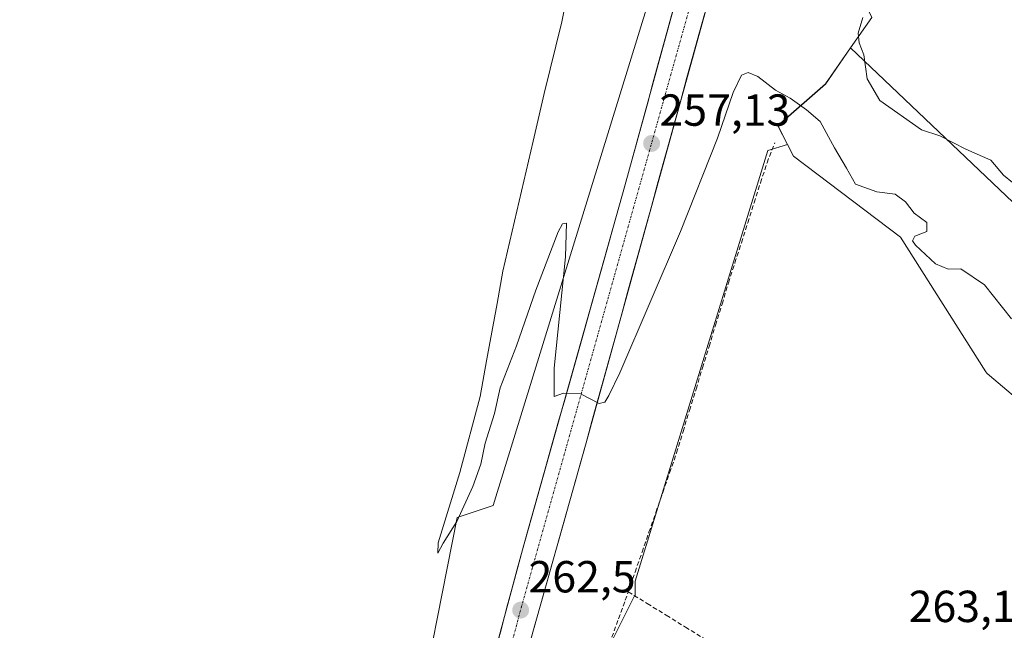
# Model space of a CAD drawing. Units: metres. Extents: x 615476 to 618973, y 4655354 to 4657724.
# Drawn here: x 617517 to 617737, y 4655632 to 4655768 of the extents above; entities that cross this region are included whole.
import ezdxf
from ezdxf.enums import TextEntityAlignment as Align

# ---------------------------------------------------------------- set-up
doc = ezdxf.new("R2010")
doc.units = ezdxf.units.M
doc.header["$MEASUREMENT"] = 0
doc.linetypes.add('TRAZO_Y_PUNTO', pattern=[1, 0.5, -0.25, 0, -0.25])
doc.linetypes.add('TRAZOSX2', pattern=[1.5, 1, -0.5])
for name, color, linetype, lineweight in [('Arbolado forestal CxS', 92, 'Continuous', 0), ('Carretera de calzada única', 19, 'Continuous', 13), ('Carretera de calzada única Cxs', 19, 'Continuous', 13), ('Carretera de calzada única eje', 19, 'TRAZO_Y_PUNTO', 0), ('Carátula', 7, 'Continuous', 5), ('Corriente artificial lineal', 5, 'TRAZOSX2', 13), ('Curva de nivel normal', 36, 'Continuous', 0), ('Huerta CxS', 92, 'Continuous', 0), ('Núcleo urbano CxS', 19, 'Continuous', 0), ('Pastizal CxS', 92, 'Continuous', 0), ('Punto de cota en terreno', 7, 'Continuous', 0), ('Rótulo de punto de cota en terreno', 19, 'Continuous', 0)]:
    doc.layers.add(name, color=color, linetype=linetype, lineweight=lineweight)
doc.styles.add('Arial', font='txt', dxfattribs={"height": 0.2})

# ---------------------------------------------------------------- blocks, each defined once
blk = doc.blocks.new('*U152')
at = {"layer": 'Núcleo urbano CxS', "color": 19, "linetype": 'Continuous', "lineweight": 0}
for points in [[(617604.9293, 4655607.0309, 264.3084), (617614.7915, 4655657.0941, 261.0411), (617622.8223, 4655659.7721, 262.0276), (617657.6019, 4655772.5657, 255.693)], [(617707.2151, 4655768.5799, 253.8628), (617702.5117, 4655761.8179, 255.1883), (617696.9013, 4655753.7521, 257.2235), (617686.2685, 4655744.4619, 261.3402), (617688.4369, 4655740.2761, 261.3942), (617684.0659, 4655738.9195, 262.6465), (617654.5207, 4655642.9053, 264.0661), (617654.5207, 4655639.5347, 264.5161), (617654.3491, 4655639.6333, 264.5181), (617645.9687, 4655622.8683, 264.6894)]]:
    blk.add_polyline3d(points, dxfattribs=at)
blk = doc.blocks.new('*U162')
at = {"layer": 'Huerta CxS', "color": 92, "linetype": 'Continuous', "lineweight": 0}
for points in [[(617762.8355, 4655425.1607, 263.0762), (617724.7895, 4655484.9061, 263.3718), (617705.6391, 4655514.9789, 263.9761), (617697.5947, 4655514.9787, 264.4009), (617691.3123, 4655509.7345, 264.1684), (617643.5239, 4655469.8437, 264.1392), (617621.7005, 4655458.5837, 264.4211), (617618.8905, 4655462.3351, 264.6788), (617608.5731, 4655491.3465, 264.676), (617635.0081, 4655575.1585, 264.7294), (617645.9687, 4655622.8683, 264.6894), (617654.3491, 4655639.6333, 264.5181), (617654.5207, 4655639.5347, 264.5161), (617654.5207, 4655642.9053, 264.0661), (617684.0659, 4655738.9195, 262.6465), (617688.4369, 4655740.2761, 261.3942), (617689.8075, 4655737.6301, 261.2124), (617713.6623, 4655719.5801, 260.6765), (617732.6583, 4655689.6051, 263.1107), (617732.8807, 4655689.2539, 263.0895), (617733.4613, 4655688.7623, 263.0529), (617763.3055, 4655663.4917, 262.0559)], [(617741.6819, 4655724.4967, 255.4281), (617702.5117, 4655761.8179, 255.1883), (617707.2151, 4655768.5799, 253.8628)]]:
    blk.add_polyline3d(points, dxfattribs=at)
blk = doc.blocks.new('5PATER')
at = {"layer": 'Carátula', "linetype": 'Continuous', "lineweight": 5}
h = blk.add_hatch(color=250, dxfattribs=at)
edge = h.paths.add_edge_path()
edge.add_ellipse((0, 0.01), major_axis=(-1.33, -1.34), ratio=0.999422, start_angle=0, end_angle=360)

msp = doc.modelspace()

# ---------------------------------------------------------------- linework, layer by layer
at = {"layer": 'Arbolado forestal CxS', "color": 92, "linetype": 'Continuous', "lineweight": 0}
for points in [[(617509.21, 4655812.67, 266.3), (617538.94, 4655833.9, 265.08), (617563.36, 4655865.76, 265.11), (617568.92, 4655879.33, 264.97), (617577.22, 4655875.58, 264.73), (617585.56, 4655870.36, 261.82), (617613.72, 4655843.25, 259.33), (617644.38, 4655811.2, 259.34), (617644.9, 4655811.2, 259.28), (617662.11, 4655787.19, 255.41), (617657.6, 4655772.57, 255.69), (617622.82, 4655659.77, 262.03), (617614.79, 4655657.09, 261.04), (617604.93, 4655607.03, 264.31), (617585.94, 4655526.84, 267.36), (617576.48, 4655520.36, 265.94), (617576.48, 4655520.36, 265.94), (617576.98, 4655522.29, 265.96), (617544.25, 4655568.46, 265.73), (617461.43, 4655673.57, 266.18)], [(617644.9, 4655811.2, 259.28), (617662.11, 4655787.19, 255.41), (617657.6, 4655772.57, 255.69), (617622.82, 4655659.77, 262.03), (617614.79, 4655657.09, 261.04), (617604.93, 4655607.03, 264.31), (617585.94, 4655526.84, 267.36), (617576.48, 4655520.36, 265.94)]]:
    msp.add_polyline3d(points, dxfattribs=at)
at = {"layer": 'Carretera de calzada única', "color": 19, "linetype": 'Continuous', "lineweight": 13}
for points in [[(617802.83, 4656282.12), (617789.33, 4656218.13), (617782.34, 4656186.4), (617774.99, 4656154.64), (617765.99, 4656118), (617756.6, 4656081.69), (617756.31, 4656080.61), (617755.6, 4656078.26), (617746.25, 4656043.79), (617734.41, 4656002.41), (617727.26, 4655975.87), (617699.43, 4655875.78), (617692.12, 4655849.27), (617671.33, 4655774.33), (617643.55, 4655673.75), (617629.71, 4655624.38), (617618.96, 4655585.93), (617605.61, 4655536.89), (617583.76, 4655458.55), (617568.49, 4655403.68), (617564.19, 4655387.99)], [(617556.81, 4655387.87), (617561.73, 4655405.82), (617577, 4655460.71), (617598.85, 4655539.05), (617617.59, 4655606.09), (617629.39, 4655649.93), (617652.2, 4655731.04), (617664.72, 4655776.82), (617679.71, 4655831.28), (617697.22, 4655893.86), (617723.99, 4655990.19), (617747.15, 4656073.47), (617768, 4656154.04), (617772.51, 4656173.53), (617781.1, 4656219.63)]]:
    msp.add_lwpolyline(points, dxfattribs=at)
at = {"layer": 'Carretera de calzada única Cxs', "color": 19, "linetype": 'Continuous', "lineweight": 13}
for points in [[(617623.49, 4655628.01, 262.87), (617624.67, 4655632.39, 262.69), (617625.85, 4655636.78, 262.48), (617627.03, 4655641.16, 262.17), (617628.21, 4655645.55, 261.92), (617629.39, 4655649.93, 261.74), (617630.73, 4655654.7, 261.53), (617632.07, 4655659.47, 261.21), (617633.42, 4655664.24, 260.97), (617634.76, 4655669.01, 260.75), (617636.1, 4655673.79, 260.52), (617637.44, 4655678.56, 260.25), (617638.78, 4655683.33, 260), (617640.12, 4655688.1, 259.81), (617641.47, 4655692.87, 259.53), (617642.81, 4655697.64, 259.28), (617644.15, 4655702.41, 259.02), (617645.49, 4655707.18, 258.82), (617646.83, 4655711.96, 258.58), (617648.17, 4655716.73, 258.27), (617649.52, 4655721.5, 258.04), (617650.86, 4655726.27, 257.87), (617652.2, 4655731.04, 257.57), (617653.45, 4655735.62, 257.3), (617654.7, 4655740.2, 257.1), (617655.96, 4655744.77, 256.93), (617657.21, 4655749.35, 256.67), (617658.46, 4655753.93, 256.42), (617659.71, 4655758.51, 256.29), (617660.96, 4655763.09, 256.15), (617662.22, 4655767.66, 255.89), (617663.47, 4655772.24, 255.66)], [(617670.01, 4655769.54, 255.68), (617668.68, 4655764.75, 255.97), (617667.36, 4655759.96, 256.19), (617666.04, 4655755.17, 256.3), (617664.72, 4655750.38, 256.5), (617663.39, 4655745.59, 256.8), (617662.07, 4655740.8, 256.99), (617660.75, 4655736.01, 257.13), (617659.42, 4655731.22, 257.44), (617658.1, 4655726.43, 257.76), (617656.78, 4655721.65, 257.96), (617655.46, 4655716.86, 258.13), (617654.13, 4655712.07, 258.41), (617652.81, 4655707.28, 258.76), (617651.49, 4655702.49, 258.91), (617650.16, 4655697.7, 259.11), (617648.84, 4655692.91, 259.43), (617647.52, 4655688.12, 259.74), (617646.2, 4655683.33, 259.89), (617644.87, 4655678.54, 260.13), (617643.55, 4655673.75, 260.45), (617642.29, 4655669.26, 260.71), (617641.03, 4655664.77, 260.8), (617639.78, 4655660.29, 261.09), (617638.52, 4655655.8, 261.42), (617637.26, 4655651.31, 261.66), (617636, 4655646.82, 261.8), (617634.74, 4655642.33, 262.06), (617633.48, 4655637.84, 262.35), (617632.23, 4655633.36, 262.57), (617630.97, 4655628.87, 262.67)]]:
    msp.add_polyline3d(points, dxfattribs=at)
at = {"layer": 'Carretera de calzada única eje', "color": 19, "linetype": 'TRAZO_Y_PUNTO', "lineweight": 0}
msp.add_lwpolyline([(617790.31, 4656240.54), (617773.3, 4656161.27), (617753.19, 4656084.13), (617752.34, 4656082), (617737.45, 4656023.78), (617712.45, 4655936), (617672.34, 4655791.02), (617629.81, 4655639.58), (617600.75, 4655532.51), (617580.37, 4655459.75), (617561.61, 4655392.9), (617560.27, 4655387.92)], dxfattribs=at)
at = {"layer": 'Corriente artificial lineal', "color": 5, "linetype": 'TRAZOSX2', "lineweight": 13}
for points in [[(617652.94, 4655640.52, 264.22), (617654.48, 4655644.95, 263.66), (617656.02, 4655649.37, 263.37), (617657.56, 4655653.8, 263.27), (617659.1, 4655658.23, 263.47), (617660.64, 4655662.65, 263.28), (617662.18, 4655667.08, 263.27), (617663.72, 4655671.5, 263.43), (617665.16, 4655676.25, 263.31), (617666.61, 4655680.99, 263.08), (617668.06, 4655685.73, 263.2), (617669.51, 4655690.47, 263.21), (617670.96, 4655695.22, 263.04), (617672.41, 4655699.96, 262.96), (617673.86, 4655704.7, 263.01), (617675.3, 4655709.45, 263.03), (617676.73, 4655713.9, 262.7), (617678.16, 4655718.36, 262.67), (617679.59, 4655722.82, 262.81), (617681.02, 4655727.28, 263.05), (617682.45, 4655731.74, 262.76), (617683.88, 4655736.19, 262.59), (617685.62, 4655740.64, 261.9)], [(617649.29, 4655630.41, 264.73), (617650.79, 4655634.53, 264.64), (617652.29, 4655638.64, 264.45), (617652.94, 4655640.52, 264.22)], [(617652.94, 4655640.52, 264.22), (617657.19, 4655637.91, 264.41), (617661.43, 4655635.3, 264.24), (617665.68, 4655632.68, 264.45), (617669.92, 4655630.07, 264.25), (617674.17, 4655627.46, 264.33), (617678.42, 4655624.84, 264.35), (617682.66, 4655622.23, 264.33), (617686.91, 4655619.62, 264.28), (617691.16, 4655617, 264.2), (617695.4, 4655614.39, 264.3), (617699.65, 4655611.78, 264.15), (617703.89, 4655609.16, 264.27), (617708.14, 4655606.55, 264.17), (617712.1, 4655604.48, 264.21), (617716.07, 4655602.4, 264.12), (617720.03, 4655600.33, 264.07), (617724, 4655598.26, 264.13), (617727.96, 4655596.19, 263.99), (617731.93, 4655594.11, 263.98), (617735.89, 4655592.04, 263.8), (617740.02, 4655589.25, 264.04)]]:
    msp.add_polyline3d(points, dxfattribs=at)
at = {"layer": 'Curva de nivel normal', "color": 36, "linetype": 'Continuous', "lineweight": 0}
for points in [[(617738.36, 4655701.38, 260), (617732.39, 4655708.98, 260), (617727.07, 4655712.53, 260), (617724.25, 4655712.44, 260), (617721.47, 4655713.62, 260), (617716.94, 4655717.82, 260), (617716.3, 4655718.79, 260), (617716.8, 4655719.79, 260), (617719.53, 4655720.89, 260), (617719.53, 4655722.88, 260), (617716.65, 4655724.92, 260), (617714.76, 4655727.49, 260), (617712.43, 4655729.2, 260), (617708.39, 4655729.74, 260), (617703.58, 4655731.39, 260), (617701.57, 4655734.97, 260), (617698.91, 4655739.55, 260), (617695.76, 4655745.4, 260), (617692.66, 4655748.01, 260), (617689.02, 4655750.57, 260), (617685.8, 4655752.41, 260), (617681.82, 4655755.4, 260), (617679.7, 4655756.34, 260), (617678.16, 4655755.69, 260), (617676.3, 4655751.84, 260), (617672.82, 4655741.64, 260), (617664.62, 4655720.86, 260), (617651.06, 4655689.37, 260), (617648.66, 4655684.3, 260), (617647.73, 4655682.82, 260), (617646.47, 4655682.54, 260), (617642.34, 4655684.69, 260), (617638.52, 4655684.82, 260), (617636.43, 4655684.05, 260), (617636.41, 4655690.4, 260), (617638.96, 4655715.21, 260), (617639.22, 4655722.76, 260), (617638.32, 4655722.6, 260), (617637.34, 4655720.81, 260), (617632.32, 4655707.78, 260), (617628.05, 4655695.37, 260), (617624.41, 4655685.99, 260), (617623.11, 4655680.3, 260), (617621.09, 4655673.64, 260), (617620.06, 4655668.97, 260), (617618.31, 4655664.03, 260), (617614.72, 4655656.22, 260), (617611.7, 4655651.37, 260), (617610.52, 4655649.17, 260), (617610.62, 4655651.43, 260), (617615.4, 4655667.17, 260), (617619.92, 4655684.06, 260), (617621.34, 4655692, 260), (617623.76, 4655704.79, 260), (617625.03, 4655712.02, 260), (617631.77, 4655740.97, 260), (617634.24, 4655751.64, 260), (617638.18, 4655767.64, 260), (617641.78, 4655785.64, 260)], [(617705.21, 4655768.58, 255), (617704.18, 4655765.07, 255), (617704.39, 4655762.91, 255), (617705.46, 4655760.25, 255), (617706.22, 4655754.91, 255), (617708.99, 4655750.05, 255), (617718.34, 4655743.56, 255), (617722.39, 4655742.17, 255), (617728.2, 4655739.23, 255), (617733.76, 4655736.76, 255), (617736.59, 4655733.44, 255), (617738.62, 4655731.82, 255)]]:
    msp.add_polyline3d(points, dxfattribs=at)
at = {"layer": 'Huerta CxS', "color": 92, "linetype": 'Continuous', "lineweight": 0}
for points in [[(617771.69, 4656054.84, 250.7), (617745.25, 4655969.73, 250.34), (617717.53, 4655862.07, 250.3), (617722.04, 4655850.46, 250.54), (617702.06, 4655779.54, 254.05), (617707.22, 4655768.58, 253.86), (617702.51, 4655761.82, 255.19)], [(617741.68, 4655724.5, 255.43), (617702.51, 4655761.82, 255.19)], [(617688.44, 4655740.28, 261.39), (617684.07, 4655738.92, 262.65), (617654.52, 4655642.91, 264.07), (617654.52, 4655639.53, 264.52), (617654.35, 4655639.63, 264.52), (617645.97, 4655622.87, 264.69), (617635.01, 4655575.16, 264.73), (617608.57, 4655491.35, 264.68), (617618.89, 4655462.34, 264.68), (617621.7, 4655458.58, 264.42)], [(617688.44, 4655740.28, 261.39), (617689.81, 4655737.63, 261.21), (617713.66, 4655719.58, 260.68), (617732.66, 4655689.61, 263.11), (617732.88, 4655689.25, 263.09), (617733.46, 4655688.76, 263.05), (617763.31, 4655663.49, 262.06)]]:
    msp.add_polyline3d(points, dxfattribs=at)
at = {"layer": 'Núcleo urbano CxS', "color": 19, "linetype": 'Continuous', "lineweight": 0}
for points in [[(617771.69, 4656054.84, 250.7), (617745.25, 4655969.73, 250.34), (617717.53, 4655862.07, 250.3), (617722.04, 4655850.46, 250.54), (617702.06, 4655779.54, 254.05), (617707.22, 4655768.58, 253.86), (617702.51, 4655761.82, 255.19)], [(617644.9, 4655811.2, 259.28), (617662.11, 4655787.19, 255.41), (617657.6, 4655772.57, 255.69), (617622.82, 4655659.77, 262.03), (617614.79, 4655657.09, 261.04), (617604.93, 4655607.03, 264.31), (617585.94, 4655526.84, 267.36), (617576.48, 4655520.36, 265.94)], [(617702.51, 4655761.82, 255.19), (617696.9, 4655753.75, 257.22), (617686.27, 4655744.46, 261.34), (617688.44, 4655740.28, 261.39)], [(617688.44, 4655740.28, 261.39), (617684.07, 4655738.92, 262.65), (617654.52, 4655642.91, 264.07), (617654.52, 4655639.53, 264.52), (617654.35, 4655639.63, 264.52), (617645.97, 4655622.87, 264.69), (617635.01, 4655575.16, 264.73), (617608.57, 4655491.35, 264.68), (617618.89, 4655462.34, 264.68), (617621.7, 4655458.58, 264.42)]]:
    msp.add_polyline3d(points, dxfattribs=at)
at = {"layer": 'Pastizal CxS', "color": 92, "linetype": 'Continuous', "lineweight": 0}
for points in [[(617763.31, 4655663.49, 262.06), (617733.46, 4655688.76, 263.05), (617732.88, 4655689.25, 263.09), (617732.66, 4655689.61, 263.11), (617713.66, 4655719.58, 260.68), (617689.81, 4655737.63, 261.21), (617688.44, 4655740.28, 261.39), (617686.27, 4655744.46, 261.34), (617696.9, 4655753.75, 257.22), (617702.51, 4655761.82, 255.19), (617741.68, 4655724.5, 255.43)], [(617702.51, 4655761.82, 255.19), (617696.9, 4655753.75, 257.22), (617686.27, 4655744.46, 261.34), (617688.44, 4655740.28, 261.39)], [(617741.68, 4655724.5, 255.43), (617702.51, 4655761.82, 255.19)], [(617688.44, 4655740.28, 261.39), (617689.81, 4655737.63, 261.21), (617713.66, 4655719.58, 260.68), (617732.66, 4655689.61, 263.11), (617732.88, 4655689.25, 263.09), (617733.46, 4655688.76, 263.05), (617763.31, 4655663.49, 262.06)]]:
    msp.add_polyline3d(points, dxfattribs=at)

# ---------------------------------------------------------------- block references
at = {"layer": 'Huerta CxS', "color": 92, "linetype": 'Continuous', "lineweight": 0}
msp.add_blockref('*U162', (0, 0), dxfattribs=at)
at = {"layer": 'Núcleo urbano CxS', "color": 19, "linetype": 'Continuous', "lineweight": 0}
msp.add_blockref('*U152', (0, 0), dxfattribs=at)
at = {"layer": 'Punto de cota en terreno', "linetype": 'Continuous', "lineweight": 0}
for p in [(617658.16, 4655740.49, 257.13), (617628.97, 4655636.45, 262.5)]:
    msp.add_blockref('5PATER', p, dxfattribs=at)

# ---------------------------------------------------------------- texts
at = {"layer": 'Rótulo de punto de cota en terreno', "color": 19, "linetype": 'Continuous', "lineweight": 0, "style": 'Arial'}
for s, p in [('257,13', (617659.92, 4655742.25)), ('262,5', (617630.73, 4655638.21)), ('263,11', (617715.45, 4655631.6))]:
    msp.add_text(s, height=7, dxfattribs=at).set_placement(p, align=Align.BOTTOM_LEFT)

doc.saveas('drawing.dxf')
